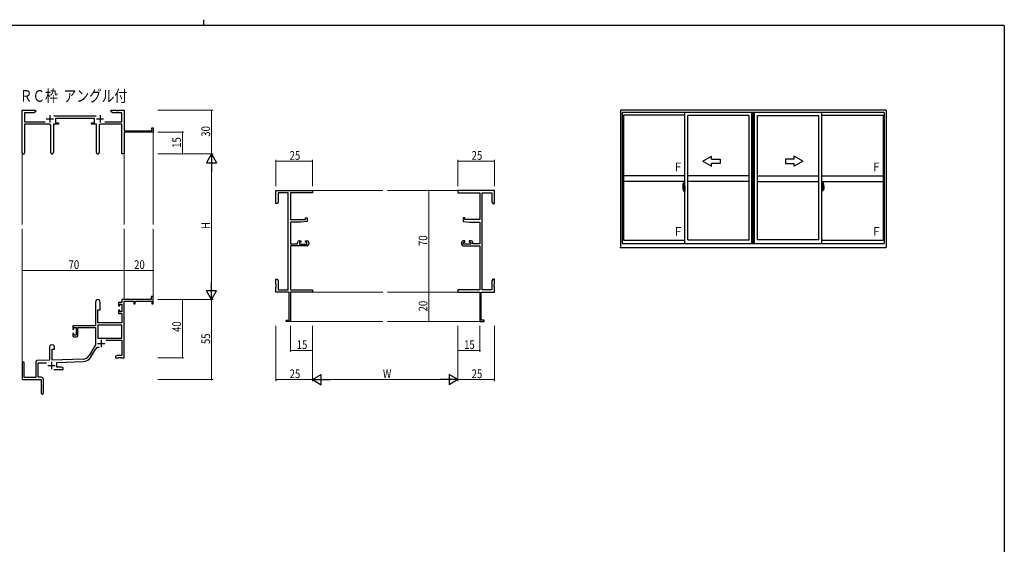
# Model space of a CAD drawing. Extents: x 0 to 1133, y 0 to 806.
# Drawn here: x 428 to 1104, y 446 to 806 of the extents above; entities that cross this region are included whole.
import ezdxf

# ---------------------------------------------------------------- set-up
doc = ezdxf.new("R2010")
doc.units = 0
doc.linetypes.add('YCENTER_1', pattern=[13, 10, -1, 1, -1])
doc.layers.add('USER1', color=3, linetype='CONTINUOUS')
doc.layers.add('YKK_ZWAK', color=7, linetype='CONTINUOUS')
for name, color, linetype, lineweight in [('YKK_11', 7, 'CONTINUOUS', 30), ('YKK_12', 2, 'CONTINUOUS', 13), ('YKK_A1', 4, 'CONTINUOUS', 30), ('YKK_D', 6, 'CONTINUOUS', 13)]:
    doc.layers.add(name, color=color, linetype=linetype, lineweight=lineweight)
doc.styles.get("Standard").update_dxf_attribs({"font": 'ROMANS.SHX', "bigfont": 'EXTFONT.SHX'})

# ---------------------------------------------------------------- blocks, each defined once
blk = doc.blocks.new('A201')
at = {"layer": 'YKK_ZWAK', "color": 254, "linetype": 'Continuous'}
for q in [(21, 410), (571, 35)]:
    blk.add_line((571, 410), q, dxfattribs=at)
at = {"layer": 'YKK_ZWAK', "color": 8, "linetype": 'Continuous'}
blk.add_line((296.01, 412), (296.01, 410), dxfattribs=at)

msp = doc.modelspace()

# ---------------------------------------------------------------- linework, layer by layer
at = {"layer": 'YKK_11', "color": 0, "linetype": 'ByBlock', "lineweight": -2}
for p, q in [((429.55, 714.55), (429.55, 743.73)), ((429.55, 743.73), (438.55, 743.73)), ((431.18, 742.1), (431.18, 735.86)), ((437.46, 742.1), (431.18, 742.1)), ((438.55, 742.73), (437.46, 742.1)), ((438.55, 743.73), (438.55, 742.73)), ((451.24, 739.86), (480.25, 739.86)), ((479.15, 738.23), (452.35, 738.23)), ((452.35, 738.23), (452.35, 735.23)), ((479.15, 735.23), (479.15, 738.23)), ((490.55, 743.73), (494.09, 743.73)), ((490.55, 742.73), (490.55, 743.73)), ((491.64, 742.1), (490.55, 742.73)), ((497.92, 742.1), (491.64, 742.1)), ((494.09, 743.73), (494.28, 743.61)), ((494.28, 743.61), (494.83, 743.61)), ((494.83, 743.61), (495.01, 743.73)), ((495.01, 743.73), (495.09, 743.73)), ((495.09, 743.73), (495.28, 743.61)), ((495.28, 743.61), (495.83, 743.61)), ((495.83, 743.61), (496.01, 743.73)), ((496.01, 743.73), (499.55, 743.73)), ((497.92, 735.86), (497.92, 742.1)), ((499.55, 743.73), (499.55, 729.73)), ((431.18, 735.86), (445.2, 735.86)), ((448.1, 734.23), (431.18, 734.23)), ((431.18, 734.23), (431.18, 714.55)), ((449.1, 714.68), (449.1, 733.23)), ((451, 734.23), (451, 714.68)), ((454.35, 734.23), (451, 734.23)), ((452.35, 735.23), (454.35, 735.23)), ((454.35, 735.23), (454.35, 734.23)), ((477.15, 735.23), (479.15, 735.23)), ((477.15, 734.23), (477.15, 735.23)), ((480.5, 734.23), (477.15, 734.23)), ((480.5, 714.68), (480.5, 734.23)), ((482.4, 733.23), (482.4, 714.68)), ((497.92, 734.23), (483.4, 734.23)), ((486.3, 735.86), (497.92, 735.86)), ((497.92, 713.73), (497.92, 734.23)), ((518.65, 731.73), (519.55, 731.73)), ((518.65, 729.73), (518.65, 731.73)), ((519.55, 731.73), (519.55, 728.73)), ((499.55, 729.73), (518.65, 729.73)), ((519.55, 728.73), (499.55, 728.73)), ((499.55, 728.73), (499.55, 713.73)), ((499.55, 713.73), (497.92, 713.73)), ((603.78, 688.73), (628.78, 688.73)), ((603.78, 679.73), (603.78, 688.73)), ((612.15, 687.1), (605.41, 687.1)), ((605.41, 687.1), (605.41, 680.82)), ((612.15, 620.36), (612.15, 687.1)), ((613.78, 687.1), (613.78, 668.63)), ((628.78, 687.1), (613.78, 687.1)), ((628.78, 688.73), (628.78, 687.1)), ((753.78, 688.73), (728.78, 688.73)), ((728.78, 688.73), (728.78, 687.1)), ((728.78, 687.1), (743.78, 687.1)), ((743.78, 687.1), (743.78, 668.63)), ((745.41, 620.36), (745.41, 687.1)), ((745.41, 687.1), (752.15, 687.1)), ((752.15, 687.1), (752.15, 680.82)), ((753.78, 679.73), (753.78, 688.73)), ((604.78, 679.73), (603.78, 679.73)), ((605.41, 680.82), (604.78, 679.73)), ((752.15, 680.82), (752.78, 679.73)), ((752.78, 679.73), (753.78, 679.73)), ((624.08, 669.93), (625.28, 669.93)), ((624.08, 668.63), (624.08, 669.93)), ((625.28, 669.93), (625.28, 667.32)), ((732.28, 669.93), (732.28, 667.32)), ((733.48, 669.93), (732.28, 669.93)), ((733.48, 668.63), (733.48, 669.93)), ((613.78, 668.63), (624.08, 668.63)), ((613.78, 666.93), (613.78, 651.93)), ((620.78, 666.93), (613.78, 666.93)), ((625.28, 667.32), (620.78, 666.93)), ((732.28, 667.32), (736.78, 666.93)), ((743.78, 668.63), (733.48, 668.63)), ((736.78, 666.93), (743.78, 666.93)), ((743.78, 666.93), (743.78, 651.93)), ((613.78, 651.93), (618.68, 651.93)), ((613.78, 650.73), (613.78, 620.36)), ((625.28, 650.73), (613.78, 650.73)), ((618.68, 651.93), (618.68, 653.03)), ((619.68, 654.03), (620.98, 654.03)), ((619.88, 653.23), (619.88, 651.73)), ((620.98, 653.23), (619.88, 653.23)), ((619.88, 651.73), (625.08, 651.73)), ((620.98, 654.03), (620.98, 653.23)), ((623.98, 654.03), (625.28, 654.03)), ((623.98, 653.23), (623.98, 654.03)), ((625.08, 653.23), (623.98, 653.23)), ((625.08, 651.73), (625.08, 653.23)), ((626.28, 653.03), (626.28, 651.73)), ((731.28, 653.03), (731.28, 651.73)), ((733.58, 654.03), (732.28, 654.03)), ((732.28, 650.73), (743.78, 650.73)), ((732.48, 653.23), (733.58, 653.23)), ((732.48, 651.73), (732.48, 653.23)), ((737.68, 651.73), (732.48, 651.73)), ((733.58, 653.23), (733.58, 654.03)), ((736.58, 654.03), (736.58, 653.23)), ((737.88, 654.03), (736.58, 654.03)), ((736.58, 653.23), (737.68, 653.23)), ((737.68, 653.23), (737.68, 651.73)), ((738.88, 651.93), (738.88, 653.03)), ((743.78, 651.93), (738.88, 651.93)), ((743.78, 650.73), (743.78, 620.36)), ((603.78, 627.73), (604.78, 627.73)), ((603.78, 624.19), (603.78, 627.73)), ((603.9, 624.01), (603.78, 624.19)), ((603.78, 623.27), (603.9, 623.46)), ((603.78, 623.19), (603.78, 623.27)), ((603.9, 623.01), (603.78, 623.19)), ((603.78, 622.27), (603.9, 622.46)), ((603.78, 618.73), (603.78, 622.27)), ((603.9, 623.46), (603.9, 624.01)), ((603.9, 622.46), (603.9, 623.01)), ((604.78, 627.73), (605.41, 626.64)), ((605.41, 626.64), (605.41, 620.36)), ((752.78, 627.73), (752.15, 626.64)), ((752.15, 626.64), (752.15, 620.36)), ((753.78, 627.73), (752.78, 627.73)), ((753.66, 624.01), (753.78, 624.19)), ((753.66, 623.46), (753.66, 624.01)), ((753.78, 623.27), (753.66, 623.46)), ((753.66, 623.01), (753.78, 623.19)), ((753.66, 622.46), (753.66, 623.01)), ((753.78, 622.27), (753.66, 622.46)), ((753.78, 624.19), (753.78, 627.73)), ((753.78, 623.19), (753.78, 623.27)), ((753.78, 618.73), (753.78, 622.27)), ((518.05, 615.73), (518.05, 613.73)), ((519.55, 615.73), (518.05, 615.73)), ((519.55, 610.73), (519.55, 615.73)), ((612.78, 618.73), (603.78, 618.73)), ((605.41, 620.36), (612.15, 620.36)), ((612.78, 599.63), (612.78, 618.73)), ((613.78, 620.36), (628.78, 620.36)), ((613.78, 618.73), (613.78, 598.73)), ((628.78, 618.73), (613.78, 618.73)), ((628.78, 620.36), (628.78, 618.73)), ((743.78, 620.36), (728.78, 620.36)), ((728.78, 620.36), (728.78, 618.73)), ((728.78, 618.73), (743.78, 618.73)), ((743.78, 618.73), (743.78, 598.73)), ((744.78, 599.63), (744.78, 618.73)), ((744.78, 618.73), (753.78, 618.73)), ((752.15, 620.36), (745.41, 620.36)), ((479.75, 612.03), (479.75, 595.73)), ((483.15, 606.73), (483.15, 612.03)), ((495.65, 611.73), (495.65, 609.43)), ((497.92, 611.73), (495.65, 611.73)), ((495.65, 609.43), (496.45, 609.43)), ((496.45, 610.53), (497.92, 610.53)), ((496.45, 609.43), (496.45, 610.53)), ((518.05, 613.73), (497.92, 613.73)), ((497.92, 613.73), (497.92, 611.73)), ((497.92, 610.53), (497.92, 605.33)), ((499.55, 573.73), (499.55, 612.63)), ((499.55, 612.63), (506.25, 612.63)), ((506.25, 612.63), (506.25, 610.73)), ((506.25, 610.73), (507.05, 610.73)), ((507.05, 612.63), (518.65, 612.63)), ((507.05, 610.73), (507.05, 612.63)), ((518.65, 612.63), (518.65, 610.73)), ((518.65, 610.73), (519.55, 610.73)), ((481.55, 597.73), (481.55, 606.73)), ((481.55, 606.73), (483.15, 606.73)), ((495.65, 606.43), (495.65, 604.13)), ((496.45, 606.43), (495.65, 606.43)), ((495.65, 604.13), (497.92, 604.13)), ((496.45, 605.33), (496.45, 606.43)), ((497.92, 605.33), (496.45, 605.33)), ((497.92, 604.13), (497.92, 597.73)), ((479.75, 595.73), (464.25, 595.73)), ((464.25, 595.73), (464.25, 593.43)), ((481.38, 596.1), (481.38, 587.13)), ((497.92, 596.1), (481.38, 596.1)), ((497.92, 596.1), (481.38, 596.1)), ((497.92, 597.73), (481.55, 597.73)), ((497.92, 587.13), (497.92, 596.1)), ((610.78, 599.63), (612.78, 599.63)), ((610.78, 598.73), (610.78, 599.63)), ((613.78, 598.73), (610.78, 598.73)), ((743.78, 598.73), (746.78, 598.73)), ((746.78, 599.63), (744.78, 599.63)), ((746.78, 598.73), (746.78, 599.63)), ((464.25, 593.43), (465.05, 593.43)), ((464.25, 590.43), (464.25, 589.13)), ((465.05, 590.43), (464.25, 590.43)), ((465.05, 594.53), (466.55, 594.53)), ((465.05, 593.43), (465.05, 594.53)), ((465.05, 589.33), (465.05, 590.43)), ((466.55, 589.33), (465.05, 589.33)), ((466.55, 594.53), (466.55, 589.33)), ((467.75, 594.53), (479.75, 594.53)), ((467.75, 589.13), (467.75, 594.53)), ((479.75, 594.53), (479.75, 582.73)), ((465.25, 588.13), (466.75, 588.13)), ((479.75, 582.73), (475.5, 575.36)), ((481.38, 587.13), (497.92, 587.13)), ((487.05, 585.93), (497.92, 585.93)), ((497.92, 585.93), (497.92, 575.36)), ((448.35, 581.03), (448.35, 572.06)), ((450.05, 579.73), (451.75, 579.73)), ((450.05, 572.12), (450.05, 579.73)), ((451.75, 579.73), (451.75, 581.03)), ((476.91, 574.55), (480.04, 579.98)), ((494.64, 575.36), (493.55, 574.73)), ((497.92, 575.36), (494.64, 575.36)), ((429.55, 570.03), (429.55, 558.73)), ((430.95, 560.13), (430.95, 570.03)), ((438.85, 570.77), (438.85, 560.13)), ((448.35, 572.06), (439.82, 571.76)), ((440.48, 570.16), (446.12, 570.35)), ((440.48, 560.36), (440.48, 570.16)), ((471.34, 572.87), (450.05, 572.12)), ((453.25, 570.6), (471.4, 571.24)), ((453.25, 567.36), (453.25, 570.6)), ((493.55, 574.73), (493.55, 573.73)), ((493.55, 573.73), (495.59, 573.73)), ((495.59, 573.73), (495.78, 573.85)), ((495.78, 573.85), (496.33, 573.85)), ((496.33, 573.85), (496.51, 573.73)), ((496.51, 573.73), (496.59, 573.73)), ((496.59, 573.73), (496.78, 573.85)), ((496.78, 573.85), (497.33, 573.85)), ((497.33, 573.85), (497.51, 573.73)), ((497.51, 573.73), (499.55, 573.73)), ((451.2, 565.73), (457.55, 565.73)), ((456.46, 567.36), (453.25, 567.36)), ((457.55, 566.73), (456.46, 567.36)), ((457.55, 565.73), (457.55, 566.73)), ((429.55, 558.73), (442.55, 558.73)), ((438.85, 560.13), (430.95, 560.13)), ((442.55, 560.36), (440.48, 560.36)), ((442.55, 558.73), (442.55, 554.19)), ((444.05, 549.48), (444.05, 558.86)), ((442.55, 554.19), (442.67, 554.01)), ((442.67, 553.46), (442.55, 553.27)), ((442.55, 553.27), (442.55, 549.48)), ((442.67, 554.01), (442.67, 553.46))]:
    msp.add_line(p, q, dxfattribs=at)
at = {"layer": 'YKK_11', "color": 2}
for p, q in [((446.05, 737.93), (451.05, 737.93)), ((448.55, 740.43), (448.55, 735.43)), ((480.45, 737.93), (485.45, 737.93)), ((482.95, 740.43), (482.95, 735.43)), ((481.15, 583.53), (486.15, 583.53)), ((483.65, 586.03), (483.65, 581.03)), ((447.05, 568.43), (452.05, 568.43)), ((449.55, 570.93), (449.55, 565.93))]:
    msp.add_line(p, q, dxfattribs=at)
at = {"layer": 'YKK_11', "color": 0, "linetype": 'ByBlock', "lineweight": -2}
for centre, radius, start, end in [((448.1, 733.23), 1, 0.00001, 89.99999), ((483.4, 733.23), 1, 90.00001, 179.99999), ((430.37, 714.55), 0.815, 179.99999, 0.00001), ((450.05, 714.68), 0.95, 179.99999, 0.00001), ((481.45, 714.68), 0.95, 179.99999, 0.00001), ((619.68, 653.03), 1, 90.00001, 179.99999), ((625.28, 653.03), 1, 0.00001, 89.99999), ((625.28, 651.73), 1, 270.00001, 359.99999), ((732.28, 653.03), 1, 90.00001, 179.99999), ((732.28, 651.73), 1, 180.00001, 269.99999), ((737.88, 653.03), 1, 0.00001, 89.99999), ((481.45, 612.03), 1.7, 359.99999, 180.00001), ((465.25, 589.13), 1, 180.00001, 269.99999), ((466.75, 589.13), 1, 270.00001, 359.99999), ((450.05, 581.03), 1.7, 359.99999, 180.00001), ((471.17, 577.86), 5, 271.99999, 330), ((481.6, 579.08), 1.8, 65.29866, 149.99999), ((430.25, 570.03), 0.7, 359.99999, 180.00001), ((439.85, 570.77), 1, 91.99998, 180), ((471.17, 577.86), 6.63, 272, 330), ((442.55, 558.86), 1.5, 0.00001, 89.99999), ((443.3, 549.48), 0.75, 179.99999, 0.00001)]:
    msp.add_arc(centre, radius, start, end, dxfattribs=at)
at = {"layer": 'YKK_12'}
for p, q in [((519.55, 729.03), (519.55, 665.23)), ((429.55, 714.99), (429.55, 665.23)), ((499.55, 713.73), (499.55, 665.23)), ((628.78, 688.73), (677.28, 688.73)), ((728.78, 688.73), (680.28, 688.73)), ((429.55, 570.16), (429.55, 662.23)), ((499.55, 613.73), (499.55, 662.23)), ((519.55, 613.73), (519.55, 662.23)), ((628.78, 618.73), (677.28, 618.73)), ((728.78, 618.73), (680.28, 618.73)), ((613.48, 598.73), (677.28, 598.73)), ((744.08, 598.73), (680.28, 598.73))]:
    msp.add_line(p, q, dxfattribs=at)
at = {"layer": 'YKK_A1'}
for p, q in [((1022.84, 743.73), (840.34, 743.73)), ((840.34, 743.73), (840.34, 649.48)), ((1021.59, 742.23), (841.59, 742.23)), ((841.59, 742.23), (841.59, 652.23)), ((884.57, 740.48), (842.44, 740.48)), ((842.44, 740.48), (842.44, 654.43)), ((884.57, 652.23), (884.57, 742.23)), ((886.57, 654.73), (886.57, 740.18)), ((928.69, 740.18), (886.57, 740.18)), ((928.69, 654.73), (928.69, 740.18)), ((930.69, 652.23), (930.69, 742.23)), ((931.44, 652.23), (931.44, 742.23)), ((931.74, 652.23), (931.74, 742.23)), ((932.49, 652.23), (932.49, 742.23)), ((932.49, 652.23), (932.49, 742.23)), ((934.49, 654.73), (934.49, 740.18)), ((934.49, 654.73), (934.49, 740.18)), ((934.49, 740.18), (976.62, 740.18)), ((976.62, 654.73), (976.62, 740.18)), ((978.62, 652.23), (978.62, 742.23)), ((978.62, 740.48), (1020.74, 740.48)), ((1020.74, 740.48), (1020.74, 654.43)), ((1021.59, 742.23), (1021.59, 652.23)), ((1022.84, 743.73), (1022.84, 649.48)), ((884.57, 698.73), (842.44, 698.73)), ((928.69, 698.73), (886.57, 698.73)), ((934.49, 698.73), (976.62, 698.73)), ((978.62, 698.73), (1020.74, 698.73)), ((884.57, 694.73), (842.44, 694.73)), ((883.17, 691.64), (883.17, 689.42)), ((883.76, 690.77), (883.37, 690.77)), ((883.37, 689.71), (883.37, 690.77)), ((883.39, 690.7), (883.76, 690.7)), ((883.39, 689.72), (883.39, 690.7)), ((883.41, 693.89), (883.84, 693.91)), ((883.68, 690.33), (883.68, 689.51)), ((883.85, 690.33), (883.68, 690.33)), ((883.69, 689.99), (883.68, 689.99)), ((883.69, 689.88), (883.69, 690.08)), ((883.69, 689.88), (883.79, 689.88)), ((883.69, 689.88), (883.69, 689.88)), ((883.69, 689.81), (883.69, 689.88)), ((883.69, 689.81), (883.79, 689.81)), ((883.69, 689.76), (883.69, 689.81)), ((883.69, 689.76), (883.79, 689.76)), ((883.69, 689.57), (883.69, 689.76)), ((883.79, 690.66), (883.79, 690.33)), ((883.79, 690.5), (883.79, 690.55)), ((883.79, 690.33), (883.79, 690.1)), ((883.79, 690.33), (883.79, 690.1)), ((883.87, 690.21), (883.79, 690.21)), ((883.79, 690.1), (883.96, 690.1)), ((883.79, 689.9), (883.96, 689.9)), ((883.79, 689.88), (883.79, 689.08)), ((883.96, 689.88), (883.79, 689.88)), ((883.79, 689.88), (883.79, 689.88)), ((883.79, 689.81), (883.79, 689.88)), ((883.79, 689.76), (883.79, 689.81)), ((883.79, 689.57), (883.79, 689.76)), ((883.85, 690.62), (883.85, 690.33)), ((883.87, 690.62), (883.85, 690.62)), ((883.87, 693.88), (883.87, 690.62)), ((883.87, 690.66), (883.87, 690.1)), ((883.87, 690.1), (883.87, 690.46)), ((883.87, 690.16), (883.87, 690.4)), ((883.87, 689.36), (883.87, 689.88)), ((883.87, 689.88), (883.87, 689.08)), ((883.89, 690.48), (883.99, 690.48)), ((883.96, 690.1), (883.96, 689.9)), ((883.96, 689.9), (883.96, 689.88)), ((883.99, 691.59), (883.99, 690.68)), ((884.12, 690.68), (883.99, 690.68)), ((883.99, 690.32), (883.99, 690.63)), ((884, 690.29), (883.99, 690.32)), ((884.01, 690.26), (884, 690.29)), ((884.02, 690.25), (884.01, 690.26)), ((884.02, 690.66), (884.02, 690.68)), ((884.14, 690.66), (884.02, 690.65)), ((884.14, 690.66), (884.02, 690.66)), ((884.03, 690.24), (884.02, 690.25)), ((884.04, 690.24), (884.03, 690.24)), ((884.12, 691.64), (884.04, 691.64)), ((884.04, 690.24), (884.04, 689.57)), ((884.04, 690.24), (884.04, 690.24)), ((884.05, 690.24), (884.05, 689.22)), ((884.54, 690.28), (884.08, 690.27)), ((884.12, 691.64), (884.12, 690.68)), ((884.12, 691.61), (884.14, 691.61)), ((884.14, 691.64), (884.57, 691.66)), ((884.14, 691.64), (884.14, 690.66)), ((884.14, 691.61), (884.14, 690.66)), ((884.22, 690.4), (884.22, 690.33)), ((884.41, 690.42), (884.25, 690.42)), ((884.25, 690.3), (884.41, 690.3)), ((884.43, 690.4), (884.43, 690.33)), ((884.55, 690.27), (884.55, 689.2)), ((884.55, 690.27), (884.55, 690.26)), ((884.57, 690.04), (884.55, 690.04)), ((884.57, 691.66), (884.57, 688.16)), ((928.69, 694.73), (886.57, 694.73)), ((934.49, 694.73), (976.62, 694.73)), ((978.62, 694.73), (1020.74, 694.73)), ((979.04, 691.64), (978.62, 691.66)), ((978.62, 691.66), (978.62, 688.16)), ((978.62, 690.04), (978.63, 690.04)), ((978.63, 690.27), (978.63, 689.2)), ((978.63, 690.27), (978.63, 690.26)), ((978.65, 690.28), (979.11, 690.27)), ((978.75, 690.4), (978.75, 690.33)), ((978.78, 690.42), (978.94, 690.42)), ((978.94, 690.3), (978.78, 690.3)), ((978.96, 690.4), (978.96, 690.33)), ((979.04, 691.64), (979.04, 690.66)), ((979.04, 691.61), (979.04, 690.66)), ((979.07, 691.61), (979.04, 691.61)), ((979.04, 690.66), (979.17, 690.65)), ((979.04, 690.66), (979.17, 690.66)), ((979.07, 691.64), (979.07, 690.68)), ((979.07, 691.64), (979.14, 691.64)), ((979.07, 690.68), (979.19, 690.68)), ((979.13, 690.24), (979.13, 689.22)), ((979.15, 690.24), (979.15, 689.57)), ((979.15, 690.24), (979.15, 690.24)), ((979.15, 690.24), (979.16, 690.24)), ((979.16, 690.24), (979.17, 690.25)), ((979.17, 690.66), (979.17, 690.68)), ((979.17, 690.25), (979.18, 690.26)), ((979.18, 690.26), (979.19, 690.29)), ((979.19, 691.59), (979.19, 690.68)), ((979.19, 690.32), (979.19, 690.63)), ((979.3, 690.48), (979.19, 690.48)), ((979.19, 690.29), (979.19, 690.32)), ((979.39, 690.1), (979.22, 690.1)), ((979.22, 690.1), (979.22, 689.9)), ((979.39, 689.9), (979.22, 689.9)), ((979.22, 689.9), (979.22, 689.88)), ((979.22, 689.88), (979.39, 689.88)), ((979.32, 693.88), (979.32, 690.62)), ((979.32, 690.66), (979.32, 690.1)), ((979.32, 690.62), (979.33, 690.62)), ((979.32, 690.1), (979.32, 690.46)), ((979.32, 690.16), (979.32, 690.4)), ((979.32, 690.21), (979.39, 690.21)), ((979.32, 689.36), (979.32, 689.88)), ((979.32, 689.88), (979.32, 689.08)), ((979.33, 690.62), (979.33, 690.33)), ((979.33, 690.33), (979.51, 690.33)), ((979.78, 693.89), (979.35, 693.91)), ((979.39, 690.66), (979.39, 690.33)), ((979.39, 690.5), (979.39, 690.55)), ((979.39, 690.33), (979.39, 690.1)), ((979.39, 690.33), (979.39, 690.1)), ((979.39, 689.88), (979.39, 689.08)), ((979.39, 689.88), (979.39, 689.88)), ((979.49, 689.88), (979.39, 689.88)), ((979.39, 689.81), (979.39, 689.88)), ((979.49, 689.81), (979.39, 689.81)), ((979.39, 689.76), (979.39, 689.81)), ((979.49, 689.76), (979.39, 689.76)), ((979.39, 689.57), (979.39, 689.76)), ((979.43, 690.77), (979.82, 690.77)), ((979.79, 690.7), (979.43, 690.7)), ((979.49, 689.88), (979.49, 690.08)), ((979.49, 689.99), (979.51, 689.99)), ((979.49, 689.88), (979.49, 689.88)), ((979.49, 689.81), (979.49, 689.88)), ((979.49, 689.76), (979.49, 689.81)), ((979.49, 689.57), (979.49, 689.76)), ((979.51, 690.33), (979.51, 689.51)), ((979.79, 689.72), (979.79, 690.7)), ((979.82, 689.71), (979.82, 690.77)), ((980.02, 691.64), (980.02, 689.42)), ((883.22, 689.37), (883.42, 689.36)), ((883.37, 689.71), (883.37, 689.71)), ((883.37, 689.66), (883.37, 689.71)), ((883.37, 689.68), (883.37, 689.71)), ((883.42, 689.53), (883.42, 689.36)), ((883.64, 689.53), (883.42, 689.53)), ((883.46, 689.47), (883.42, 689.47)), ((883.46, 689.42), (883.46, 689.51)), ((883.46, 689.51), (883.69, 689.51)), ((883.46, 689.42), (883.69, 689.42)), ((883.46, 689.29), (883.46, 689.42)), ((883.46, 689.27), (883.46, 689.29)), ((883.46, 689.27), (883.75, 689.27)), ((883.55, 689), (883.54, 689.02)), ((883.57, 688.97), (883.55, 689)), ((883.57, 689.02), (883.57, 688.97)), ((883.76, 688.97), (883.57, 688.97)), ((883.59, 689.04), (883.76, 689.04)), ((883.64, 689.54), (883.64, 689.51)), ((883.68, 689.54), (883.64, 689.54)), ((883.69, 689.57), (883.79, 689.57)), ((883.69, 689.51), (883.69, 689.57)), ((883.69, 689.51), (883.79, 689.51)), ((883.69, 689.51), (883.79, 689.51)), ((883.69, 689.51), (883.69, 689.51)), ((883.7, 689.29), (883.69, 689.29)), ((883.72, 689.28), (883.7, 689.29)), ((883.73, 689.27), (883.72, 689.28)), ((883.74, 689.27), (883.73, 689.27)), ((883.76, 689.27), (883.74, 689.27)), ((883.77, 689.28), (883.76, 689.27)), ((883.78, 689.29), (883.77, 689.28)), ((883.79, 689.47), (883.78, 689.47)), ((883.79, 689.29), (883.78, 689.29)), ((883.79, 689.74), (883.79, 689.47)), ((883.79, 689.51), (883.79, 689.57)), ((883.79, 689.51), (883.79, 689.38)), ((883.79, 689.51), (883.79, 689.51)), ((883.79, 689.38), (883.79, 689.36)), ((883.79, 689.36), (883.79, 689.31)), ((883.79, 689.3), (883.79, 689.29)), ((883.99, 689.33), (883.89, 689.33)), ((883.99, 689.5), (884, 689.51)), ((883.99, 689.19), (883.99, 689.5)), ((883.99, 688.23), (883.99, 689.13)), ((884.12, 689.13), (883.99, 689.13)), ((884, 689.54), (884.01, 689.55)), ((884, 689.51), (884, 689.54)), ((884.01, 689.55), (884.02, 689.56)), ((884.02, 689.56), (884.03, 689.57)), ((884.14, 689.16), (884.02, 689.16)), ((884.02, 689.16), (884.02, 689.13)), ((884.14, 689.16), (884.02, 689.16)), ((884.03, 689.57), (884.04, 689.57)), ((884.04, 689.57), (884.04, 689.57)), ((884.12, 688.18), (884.04, 688.18)), ((884.08, 689.2), (884.54, 689.18)), ((884.12, 689.31), (884.12, 689.25)), ((884.12, 688.18), (884.12, 689.13)), ((884.12, 688.2), (884.14, 688.2)), ((884.49, 689.33), (884.14, 689.33)), ((884.14, 689.22), (884.49, 689.22)), ((884.14, 689.16), (884.14, 688.17)), ((884.14, 688.2), (884.14, 689.16)), ((884.14, 688.17), (884.57, 688.16)), ((884.52, 689.31), (884.52, 689.25)), ((884.57, 689.72), (884.55, 689.72)), ((978.62, 689.72), (978.63, 689.72)), ((979.04, 688.17), (978.62, 688.16)), ((979.11, 689.2), (978.65, 689.18)), ((978.67, 689.31), (978.67, 689.25)), ((978.69, 689.33), (979.04, 689.33)), ((979.04, 689.22), (978.69, 689.22)), ((979.04, 689.16), (979.04, 688.17)), ((979.04, 689.16), (979.17, 689.16)), ((979.04, 688.2), (979.04, 689.16)), ((979.04, 689.16), (979.17, 689.16)), ((979.07, 688.2), (979.04, 688.2)), ((979.07, 689.31), (979.07, 689.25)), ((979.07, 688.18), (979.07, 689.13)), ((979.07, 689.13), (979.19, 689.13)), ((979.07, 688.18), (979.14, 688.18)), ((979.16, 689.57), (979.15, 689.57)), ((979.15, 689.57), (979.15, 689.57)), ((979.17, 689.56), (979.16, 689.57)), ((979.18, 689.55), (979.17, 689.56)), ((979.17, 689.16), (979.17, 689.13)), ((979.19, 689.54), (979.18, 689.55)), ((979.19, 689.51), (979.19, 689.54)), ((979.19, 689.5), (979.19, 689.51)), ((979.19, 689.19), (979.19, 689.5)), ((979.19, 689.33), (979.3, 689.33)), ((979.19, 688.23), (979.19, 689.13)), ((979.39, 689.74), (979.39, 689.47)), ((979.49, 689.57), (979.39, 689.57)), ((979.39, 689.51), (979.39, 689.57)), ((979.49, 689.51), (979.39, 689.51)), ((979.39, 689.51), (979.39, 689.38)), ((979.49, 689.51), (979.39, 689.51)), ((979.39, 689.51), (979.39, 689.51)), ((979.39, 689.47), (979.41, 689.47)), ((979.39, 689.38), (979.39, 689.36)), ((979.39, 689.36), (979.39, 689.31)), ((979.4, 689.3), (979.4, 689.29)), ((979.4, 689.29), (979.41, 689.29)), ((979.41, 689.29), (979.42, 689.28)), ((979.42, 689.28), (979.43, 689.27)), ((979.43, 689.27), (979.45, 689.27)), ((979.59, 689.04), (979.43, 689.04)), ((979.43, 688.97), (979.62, 688.97)), ((979.73, 689.27), (979.44, 689.27)), ((979.45, 689.27), (979.46, 689.27)), ((979.46, 689.27), (979.47, 689.28)), ((979.47, 689.28), (979.49, 689.29)), ((979.49, 689.51), (979.49, 689.57)), ((979.73, 689.51), (979.49, 689.51)), ((979.49, 689.51), (979.49, 689.51)), ((979.73, 689.42), (979.49, 689.42)), ((979.49, 689.29), (979.49, 689.29)), ((979.51, 689.54), (979.55, 689.54)), ((979.55, 689.54), (979.55, 689.51)), ((979.55, 689.53), (979.76, 689.53)), ((979.62, 689.02), (979.62, 688.97)), ((979.62, 688.97), (979.64, 689)), ((979.64, 689), (979.65, 689.02)), ((979.73, 689.42), (979.73, 689.51)), ((979.73, 689.47), (979.76, 689.47)), ((979.73, 689.29), (979.73, 689.42)), ((979.73, 689.27), (979.73, 689.29)), ((979.76, 689.53), (979.76, 689.36)), ((979.97, 689.37), (979.76, 689.36)), ((979.82, 689.71), (979.82, 689.71)), ((979.82, 689.66), (979.82, 689.71)), ((979.82, 689.68), (979.82, 689.71)), ((840.34, 649.48), (1022.84, 649.48)), ((841.59, 652.23), (1021.59, 652.23)), ((842.44, 654.43), (884.57, 654.43)), ((886.57, 654.73), (928.69, 654.73)), ((976.62, 654.73), (934.49, 654.73)), ((978.62, 654.43), (1020.74, 654.43))]:
    msp.add_line(p, q, dxfattribs=at)
at = {"layer": 'YKK_A1', "linetype": 'Continuous'}
for p, q in [((896.94, 708.73), (902.94, 712.2)), ((902.94, 710.23), (902.94, 712.2)), ((902.94, 710.23), (908.94, 710.23)), ((908.94, 710.23), (908.94, 707.23)), ((959.69, 710.23), (953.69, 710.23)), ((953.69, 710.23), (953.69, 707.23)), ((965.69, 708.73), (959.69, 712.2)), ((959.69, 710.23), (959.69, 712.2)), ((896.94, 708.73), (902.94, 705.27)), ((908.94, 707.23), (902.94, 707.23)), ((902.94, 705.27), (902.94, 707.23)), ((953.69, 707.23), (959.69, 707.23)), ((965.69, 708.73), (959.69, 705.27)), ((959.69, 705.27), (959.69, 707.23))]:
    msp.add_line(p, q, dxfattribs=at)
at = {"layer": 'YKK_A1', "linetype": 'YCENTER_1'}
for p, q in [((884.73, 689.73), (882.98, 689.73)), ((978.46, 689.73), (980.21, 689.73))]:
    msp.add_line(p, q, dxfattribs=at)
at = {"layer": 'YKK_A1'}
for centre, radius, start, end in [((896.42, 691.6), 13.25, 170.20654, 179.82143), ((883.41, 693.84), 0.05, 92, 170.20654), ((883.39, 690.73), 0.025, 180, 270), ((883.76, 690.66), 0.112, 0, 90), ((883.76, 690.66), 0.0375, 0, 90), ((883.84, 693.88), 0.025, 0, 92), ((883.89, 690.46), 0.025, 91, 180), ((884.04, 691.59), 0.05, 90, 180), ((884.02, 690.63), 0.025, 91.99999, 180), ((884.08, 690.24), 0.0254, 88.99206, 157.90245), ((884.25, 690.4), 0.025, 90, 180), ((884.25, 690.33), 0.025, 180, 270), ((884.41, 690.4), 0.025, 0, 90), ((884.41, 690.33), 0.025, 270, 0), ((978.78, 690.4), 0.025, 90, 180), ((978.78, 690.33), 0.025, 180, 270), ((978.94, 690.4), 0.025, 0, 90), ((978.94, 690.33), 0.025, 270, 0), ((979.11, 690.24), 0.0254, 22.09755, 91.00794), ((979.14, 691.59), 0.05, 0, 90), ((979.17, 690.63), 0.025, 0, 88.00001), ((979.29, 690.46), 0.025, 0, 89), ((979.34, 693.88), 0.025, 88, 180), ((979.43, 690.66), 0.112, 90, 180), ((979.43, 690.66), 0.0375, 90, 180), ((979.78, 693.84), 0.05, 9.79346, 88), ((979.79, 690.73), 0.025, 270, 0), ((966.77, 691.6), 13.25, 0.17857, 9.79346), ((883.22, 689.42), 0.05, 180, 268), ((884.85, 689.71), 1.48, 179.91894, 190.81318), ((884.68, 689.65), 1.31, 179.5362, 192.85144), ((884.87, 689.68), 1.47, 178.42075, 189.33089), ((884.32, 689.58), 0.933, 188.62914, 193.1575), ((884.68, 689.65), 1.31, 192.85144, 209.23122), ((884.28, 689.6), 0.88, 189.9821, 192.05297), ((884.32, 689.58), 0.933, 193.1575, 216.63292), ((884.28, 689.6), 0.88, 192.05297, 218.82619), ((883.59, 689.02), 0.025, 90, 180), ((883.7, 689.51), 0.095, 266.91231, 356.7406), ((883.76, 689.08), 0.0375, 270, 0), ((883.76, 689.08), 0.112, 270, 0), ((883.89, 689.36), 0.025, 180, 269.00002), ((884.02, 689.19), 0.025, 180, 268.00001), ((884.04, 688.23), 0.05, 180, 270), ((884.08, 689.22), 0.0256, 202.43823, 270.66726), ((884.14, 689.31), 0.025, 90, 180), ((884.14, 689.25), 0.025, 180, 270), ((884.49, 689.31), 0.025, 0, 90), ((884.49, 689.25), 0.025, 270, 0), ((978.69, 689.31), 0.025, 90, 180), ((978.69, 689.25), 0.025, 180, 270), ((979.04, 689.31), 0.025, 0, 90), ((979.04, 689.25), 0.025, 270, 0), ((979.11, 689.22), 0.0256, 269.33274, 337.56177), ((979.14, 688.23), 0.05, 270, 0), ((979.17, 689.19), 0.025, 271.99999, 0), ((979.29, 689.36), 0.025, 270.99998, 0), ((979.43, 689.08), 0.112, 180, 270), ((979.49, 689.51), 0.095, 183.2594, 273.08769), ((979.43, 689.08), 0.0375, 180, 270), ((978.91, 689.6), 0.88, 321.17381, 347.94703), ((979.59, 689.02), 0.025, 0, 90), ((978.87, 689.58), 0.933, 323.36708, 346.8425), ((978.51, 689.65), 1.31, 330.76878, 347.14856), ((978.91, 689.6), 0.88, 347.94703, 350.0179), ((978.32, 689.68), 1.47, 350.66911, 1.57925), ((978.87, 689.58), 0.933, 346.8425, 351.37086), ((978.34, 689.71), 1.48, 349.18682, 0.08106), ((978.51, 689.65), 1.31, 347.14856, 0.4638), ((979.97, 689.42), 0.05, 272, 0)]:
    msp.add_arc(centre, radius, start, end, dxfattribs=at)
for centre, major_axis, ratio, start_param, end_param in [((883.79, 690.08), (0.1, 0), 0.251336, 1.570796, 3.141593), ((883.79, 689.88), (0.1, 0), 0.251336, 1.570796, 3.141593), ((884.08, 690.24), (-0.0236, 0.0086), 0.995692, -0.002865, 0.348119), ((884.54, 690.27), (0.0106, 0.011), 0.965668, -0.785388, 0.820294), ((883.69, 689.31), (-0.1, 0), 0.637322, 2.888912, 3.141593), ((884.08, 689.22), (0.0236, 0.0086), 0.995692, 2.793473, 3.144458), ((884.54, 689.2), (-0.0106, 0.011), 0.965668, 2.321299, 3.92698)]:
    msp.add_ellipse(centre, major_axis=major_axis, ratio=ratio, start_param=start_param, end_param=end_param, dxfattribs=at)
at = {"layer": 'YKK_A1', "extrusion": (0, 0, -1)}
for centre, major_axis, ratio, start_param, end_param in [((978.65, 690.27), (-0.0106, 0.011), 0.965668, -0.785388, 0.820294), ((979.11, 690.24), (0.0236, 0.0086), 0.995692, -0.002865, 0.348119), ((979.39, 690.08), (-0.1, 0), 0.251336, 1.570796, 3.141593), ((979.39, 689.88), (-0.1, 0), 0.251336, 1.570796, 3.141593), ((978.65, 689.2), (0.0106, 0.011), 0.965668, 2.321299, 3.92698), ((979.11, 689.22), (-0.0236, 0.0086), 0.995692, 2.793473, 3.144458), ((979.49, 689.31), (-0.1, 0), 0.637322, -0.25268, 0)]:
    msp.add_ellipse(centre, major_axis=major_axis, ratio=ratio, start_param=start_param, end_param=end_param, dxfattribs=at)
at = {"layer": 'YKK_A1'}
msp.add_point((840.34, 649.48), dxfattribs=at)
msp.add_point((840.34, 649.48), dxfattribs=at)
msp.add_point((840.34, 649.48), dxfattribs=at)
msp.add_point((840.34, 649.48), dxfattribs=at)
msp.add_point((840.34, 649.48), dxfattribs=at)
msp.add_point((840.34, 649.48), dxfattribs=at)
msp.add_point((840.34, 649.48), dxfattribs=at)
msp.add_point((840.34, 649.48), dxfattribs=at)
at = {"layer": 'YKK_D'}
for p, q in [((522.55, 743.73), (560.55, 743.73)), ((559.55, 743.73), (559.55, 713.73)), ((522.55, 728.73), (540.55, 728.73)), ((539.55, 713.73), (539.55, 728.73)), ((522.55, 713.73), (560.55, 713.73)), ((522.55, 713.73), (560.55, 713.73)), ((522.55, 713.73), (540.55, 713.73)), ((559.55, 706.73), (559.55, 620.73)), ((603.78, 691.73), (603.78, 709.73)), ((603.78, 708.73), (628.78, 708.73)), ((628.78, 691.73), (628.78, 709.73)), ((728.78, 691.73), (728.78, 709.73)), ((728.78, 708.73), (753.78, 708.73)), ((753.78, 691.73), (753.78, 709.73)), ((722.67, 688.73), (707.78, 688.73)), ((708.78, 688.73), (708.78, 618.73)), ((429.55, 620.66), (429.55, 634.73)), ((429.55, 633.73), (499.55, 633.73)), ((499.55, 620.66), (499.55, 634.73)), ((499.55, 620.66), (499.55, 634.73)), ((499.55, 633.73), (519.55, 633.73)), ((519.55, 620.66), (519.55, 634.73)), ((722.67, 618.73), (707.78, 618.73)), ((722.67, 618.73), (707.78, 618.73)), ((708.78, 618.73), (708.78, 598.73)), ((522.55, 613.73), (560.55, 613.73)), ((522.55, 613.73), (540.55, 613.73)), ((522.55, 613.73), (560.55, 613.73)), ((539.55, 613.73), (539.55, 573.73)), ((559.55, 613.73), (559.55, 558.73)), ((603.78, 595.73), (603.78, 557.73)), ((613.78, 595.73), (613.78, 577.73)), ((628.78, 595.73), (628.78, 557.73)), ((628.78, 595.73), (628.78, 557.73)), ((628.78, 595.73), (628.78, 577.73)), ((722.67, 598.73), (707.78, 598.73)), ((728.78, 595.73), (728.78, 557.73)), ((728.78, 595.73), (728.78, 557.73)), ((728.78, 595.73), (728.78, 577.73)), ((743.78, 595.73), (743.78, 577.73)), ((753.78, 595.73), (753.78, 557.73)), ((628.78, 578.73), (613.78, 578.73)), ((728.78, 578.73), (743.78, 578.73)), ((522.55, 573.73), (540.55, 573.73)), ((522.55, 558.73), (560.55, 558.73)), ((628.78, 558.73), (603.78, 558.73)), ((635.78, 558.73), (721.78, 558.73)), ((728.78, 558.73), (753.78, 558.73))]:
    msp.add_line(p, q, dxfattribs=at)
at = {"layer": 'YKK_D', "lineweight": -2}
for p, q in [((559.55, 713.73), (556.05, 707.67)), ((559.55, 713.73), (559.55, 701.61)), ((559.55, 713.73), (563.05, 707.67)), ((556.05, 707.67), (563.05, 707.67)), ((559.55, 613.73), (559.55, 625.86)), ((563.05, 619.79), (556.05, 619.79)), ((559.55, 613.73), (556.05, 619.79)), ((559.55, 613.73), (563.05, 619.79)), ((628.78, 558.73), (634.84, 562.23)), ((634.84, 555.23), (634.84, 562.23)), ((722.72, 562.23), (722.72, 555.23)), ((728.78, 558.73), (722.72, 562.23)), ((628.78, 558.73), (634.84, 555.23)), ((628.78, 558.73), (640.91, 558.73)), ((728.78, 558.73), (716.65, 558.73)), ((728.78, 558.73), (722.72, 555.23))]:
    msp.add_line(p, q, dxfattribs=at)
at = {"layer": 'YKK_D', "linetype": 'ByBlock', "const_width": 0.85}
for points in [[(559.55, 743.63, 1), (559.55, 743.84, 1)], [(539.55, 728.63, 1), (539.55, 728.84, 1)], [(539.55, 713.84, 1), (539.55, 713.63, 1)], [(603.89, 708.73, 1), (603.68, 708.73, 1)], [(628.68, 708.73, 1), (628.89, 708.73, 1)], [(728.89, 708.73, 1), (728.67, 708.73, 1)], [(753.67, 708.73, 1), (753.89, 708.73, 1)], [(708.78, 688.62, 1), (708.78, 688.84, 1)], [(429.66, 633.73, 1), (429.44, 633.73, 1)], [(499.66, 633.73, 1), (499.44, 633.73, 1)], [(499.44, 633.73, 1), (499.66, 633.73, 1)], [(519.44, 633.73, 1), (519.66, 633.73, 1)], [(708.78, 618.62, 1), (708.78, 618.84, 1)], [(708.78, 618.84, 1), (708.78, 618.62, 1)], [(539.55, 613.62, 1), (539.55, 613.84, 1)], [(708.78, 598.84, 1), (708.78, 598.62, 1)], [(613.89, 578.73, 1), (613.68, 578.73, 1)], [(628.68, 578.73, 1), (628.89, 578.73, 1)], [(728.89, 578.73, 1), (728.67, 578.73, 1)], [(743.67, 578.73, 1), (743.89, 578.73, 1)], [(539.55, 573.84, 1), (539.55, 573.62, 1)], [(559.55, 558.84, 1), (559.55, 558.62, 1)], [(603.89, 558.73, 1), (603.68, 558.73, 1)], [(753.67, 558.73, 1), (753.89, 558.73, 1)]]:
    msp.add_lwpolyline(points, format="xyb", close=True, dxfattribs=at)

# ---------------------------------------------------------------- block references
at = {"layer": 'YKK_ZWAK', "xscale": 2, "yscale": 2, "zscale": 2}
msp.add_blockref('A201', (-38, -18), dxfattribs=at)

# ---------------------------------------------------------------- texts
at = {"layer": 'USER1', "width": 0.8}
msp.add_text('ＲＣ枠  アングル付', height=8, dxfattribs=at).set_placement((427.81, 749.62))
at = {"layer": 'YKK_A1'}
for p in [(877.67, 701.87), (1013.85, 701.87), (877.67, 657.57), (1013.85, 657.57)]:
    msp.add_text('F', height=6, dxfattribs=at).set_placement(p)
at = {"layer": 'YKK_D', "width": 0.8}
for s, p in [('30', (558.55, 725.6)), ('15', (538.55, 717.99)), ('H', (558.55, 662.18)), ('70', (707.78, 650.54)), ('20', (707.78, 605.59)), ('40', (538.55, 591.49)), ('55', (558.55, 583.16))]:
    msp.add_text(s, height=6, rotation=90, dxfattribs=at).set_placement(p)
for s, p in [('25', (613.2, 709.73)), ('25', (738.2, 709.73)), ('70', (461.36, 634.73)), ('20', (506.41, 634.73)), ('15', (618.04, 579.73)), ('15', (733.04, 579.73)), ('25', (613.2, 559.73)), ('W', (677.25, 559.73)), ('25', (738.2, 559.73))]:
    msp.add_text(s, height=6, dxfattribs=at).set_placement(p)

doc.saveas('drawing.dxf')
